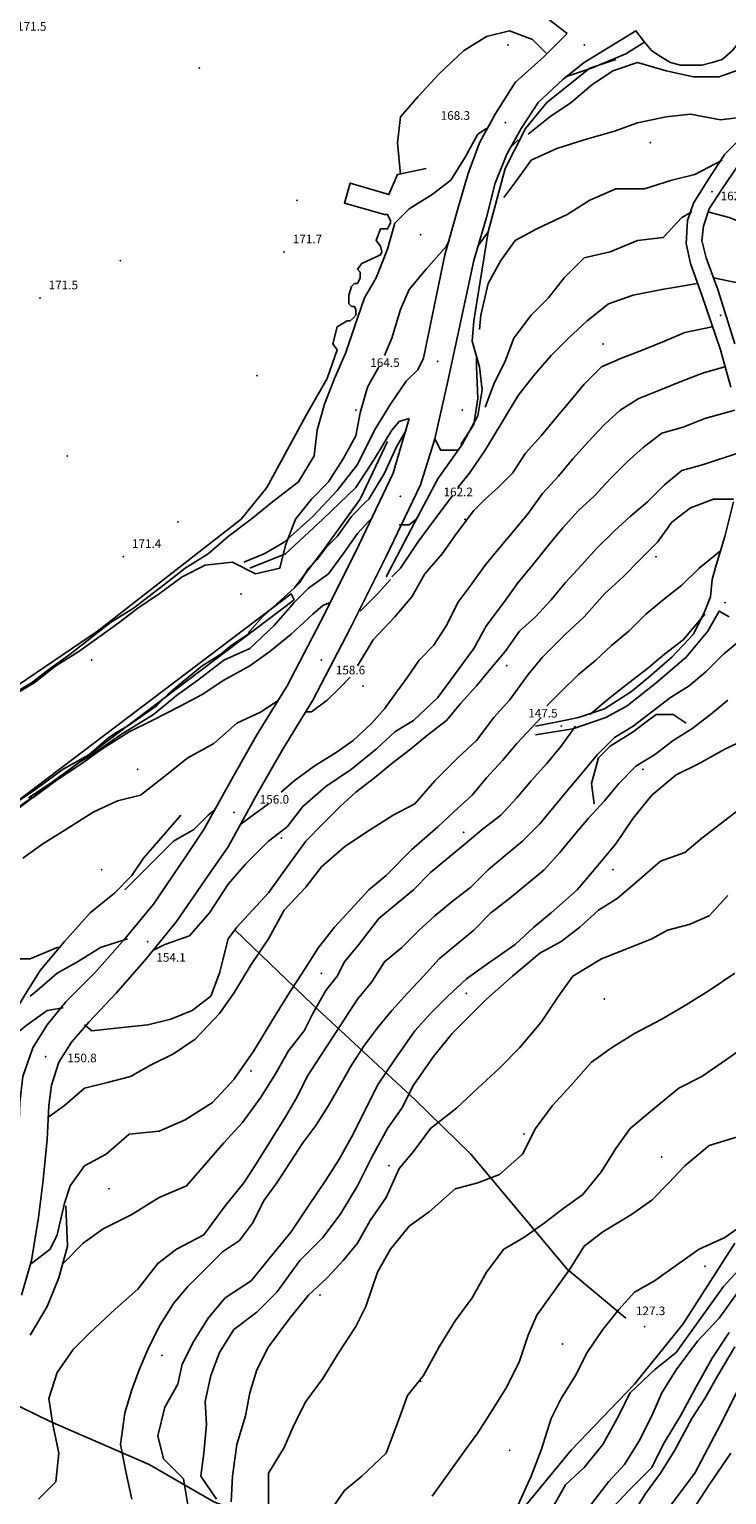
# Model space of a CAD drawing. Units: metres. Extents: x 2336562 to 2338052, y 4644896 to 4646418.
# Drawn here: x 2336984 to 2337105, y 4646033 to 4646288 of the extents above; entities that cross this region are included whole.
import ezdxf

# ---------------------------------------------------------------- set-up
doc = ezdxf.new("R2010")
doc.units = ezdxf.units.M
doc.header["$MEASUREMENT"] = 0
for name, color, linetype in [('05', 7, 'Continuous'), ('114', 7, 'Continuous'), ('4', 7, 'Continuous'), ('42', 7, 'Continuous'), ('553', 7, 'Continuous'), ('554', 7, 'Continuous'), ('723', 7, 'Continuous'), ('734', 7, 'Continuous'), ('8', 7, 'Continuous'), ('95', 7, 'Continuous'), ('AA23', 7, 'Continuous'), ('B1', 7, 'Continuous')]:
    doc.layers.add(name, color=color, linetype=linetype)

msp = doc.modelspace()

# ---------------------------------------------------------------- linework, layer by layer
at = {"layer": '05', "color": 0}
for p in [(2337080.5, 4646285.56, 170.76), (2337066.75, 4646272.06, 168.29), (2337102.75, 4646260.06, 162.48), (2337028.25, 4646249.56, 171.68), (2336985.75, 4646241.56, 171.54), (2337104.25, 4646238.56, 158.32), (2337055, 4646230.56, 164.55), (2337048.5, 4646207.06, 162.19), (2337000.25, 4646196.56, 171.39), (2337105, 4646188.56, 146.18), (2337034.75, 4646178.56, 158.58), (2337076.5, 4646167.06, 147.51), (2337019.5, 4646152.06, 156.04), (2337004.5, 4646129.56, 154.1), (2336986.75, 4646109.56, 150.83), (2337091, 4646062.56, 127.3)]:
    msp.add_point(p, dxfattribs=at)
at = {"layer": '114', "color": 1}
msp.add_polyline3d([(2337053, 4646264.06, 170.04), (2337048, 4646263.06, 170.76), (2337046.5, 4646259.56, 170.77), (2337039.75, 4646261.56, 171.32), (2337038.75, 4646258.06, 171.7), (2337045.75, 4646256.06, 171.02), (2337046.25, 4646256.06, 171.02), (2337046.5, 4646255.56, 171.02), (2337046.75, 4646255.06, 171.02), (2337046.75, 4646254.56, 171.02), (2337046.5, 4646254.06, 171.02), (2337046.25, 4646253.56, 171.03), (2337046, 4646253.56, 171.04), (2337045.5, 4646253.56, 171.05), (2337045, 4646253.56, 171.06), (2337044.25, 4646251.56, 171.06), (2337045, 4646250.56, 170.43), (2337045.25, 4646249.56, 170.25), (2337045, 4646249.06, 170.22), (2337041.75, 4646247.56, 171.3), (2337041, 4646246.56, 170.96), (2337041.5, 4646246.06, 170.86), (2337041.5, 4646245.56, 170.76), (2337041.5, 4646245.06, 170.65), (2337041.25, 4646244.56, 170.8), (2337041, 4646244.06, 170.95), (2337040.5, 4646244.06, 171.1), (2337040, 4646243.56, 171.25), (2337039.5, 4646242.06, 171.26), (2337039.5, 4646240.56, 171.1), (2337040, 4646240.06, 171.07), (2337040.5, 4646240.06, 171.03), (2337040.75, 4646239.56, 171), (2337040.75, 4646239.06, 170.97), (2337040.75, 4646238.56, 171.03), (2337040.25, 4646238.06, 171.1), (2337039.75, 4646237.56, 171.16), (2337039.25, 4646237.56, 171.23), (2337037.5, 4646236.56, 171.44), (2337036.75, 4646233.56, 171.41), (2337037.5, 4646232.56, 171.34), (2337035.75, 4646227.56, 171.32), (2337032, 4646221.06, 171.42), (2337025.25, 4646208.56, 171.46), (2337020.75, 4646203.06, 171.4), (2337010.5, 4646195.06, 171.26), (2336995.75, 4646183.56, 170.83), (2336977.25, 4646171.06, 170.76)], dxfattribs=at)
msp.add_polyline3d([(2336892, 4646086.06, 163.93), (2337029.5, 4646190.06, 165.35), (2337030, 4646189.06, 165.35), (2336893, 4646085.56, 163.91)], close=True, dxfattribs=at)
at = {"layer": '4', "color": 4}
for p in [(2337067.25, 4646285.56, 171.84), (2337013.5, 4646281.56, 171.27), (2337092, 4646268.56, 166.58), (2337030.5, 4646258.56, 171.27), (2337052, 4646252.56, 167.18), (2336999.75, 4646248.06, 166.58), (2337083.75, 4646233.56, 162.97), (2337023.5, 4646228.06, 166.58), (2337040.75, 4646222.06, 167.2), (2337059.25, 4646222.06, 157.82), (2336990.5, 4646214.06, 166.58), (2337009.75, 4646202.56, 166.58), (2337059.75, 4646203.06, 157.24), (2337093, 4646196.56, 157.24), (2337020.75, 4646190.06, 166.96), (2336994.75, 4646178.56, 166.64), (2337067, 4646177.56, 147.99), (2337042, 4646174.06, 139), (2337002.75, 4646159.56, 155.04), (2337090.75, 4646159.56, 141.15), (2337059.5, 4646148.56, 139.17), (2337027.75, 4646147.56, 139), (2336996.5, 4646142.06, 155.02), (2337085.5, 4646142.06, 138.22), (2337034.75, 4646124.06, 139.2), (2337060, 4646120.56, 139.25), (2337084, 4646119.56, 138.23), (2337022.5, 4646107.06, 138.51), (2337070, 4646096.06, 138.48), (2337094, 4646092.06, 138.22), (2336997.75, 4646086.56, 143.48), (2337101.5, 4646073.06, 138.22), (2337034.5, 4646068.06, 138.35), (2337076.75, 4646059.56, 129.07)]:
    msp.add_point(p, dxfattribs=at)
at = {"layer": '42', "color": 4}
for p in [(2337046.5, 4646090.56, 138.57), (2337007, 4646057.56, 138.57), (2337052, 4646053.06, 138.57), (2337067.5, 4646041.06, 129.2)]:
    msp.add_point(p, dxfattribs=at)
at = {"layer": '553', "color": 5}
for points in [[(2337019.75, 4646131.56, 152.21), (2337033.25, 4646118.56, 146.51), (2337051, 4646102.06, 138.29), (2337060.75, 4646092.56, 134.88), (2337077.5, 4646072.56, 131.08), (2337087.75, 4646064.06, 128.12)], [(2336984, 4646061.06, 145.97), (2336987, 4646066.06, 145.95), (2336989, 4646071.06, 146.15), (2336990.5, 4646076.56, 146.49), (2336990.25, 4646083.56, 147.57)], [(2336977.25, 4646051.06, 146.37), (2336987.5, 4646046.06, 145.17), (2337004.75, 4646038.56, 142.57), (2337016, 4646032.06, 139.35), (2337022.5, 4646029.56, 136.65), (2337029, 4646027.06, 134.87), (2337044.75, 4646021.56, 131.45), (2337060.5, 4646016.06, 129.89)]]:
    msp.add_polyline3d(points, dxfattribs=at)
at = {"layer": '554', "color": 5}
msp.add_polyline3d([(2337087.75, 4646284.06, 173.05), (2337091, 4646286.06, 173.23), (2337092.25, 4646284.56, 173.23), (2337093.75, 4646283.56, 173.24), (2337095.5, 4646282.56, 173.24), (2337097.25, 4646282.06, 173.25), (2337099, 4646282.06, 173.26), (2337101, 4646282.06, 173.26), (2337102.75, 4646282.56, 173.27), (2337104.5, 4646283.06, 173.27), (2337106.25, 4646284.56, 173.28), (2337107.5, 4646286.06, 173.28), (2337108.75, 4646287.56, 173.29), (2337109.5, 4646289.56, 173.29), (2337109.75, 4646291.56, 173.3), (2337109.75, 4646293.56, 173.3), (2337109.25, 4646295.56, 173.31), (2337108.5, 4646297.56, 173.31), (2337116.25, 4646302.06, 173.22)], dxfattribs=at)
at = {"layer": '723', "color": 7}
for points in [[(2336982.5, 4646068.06, 147.88), (2336984.25, 4646074.06, 148.36), (2336985.5, 4646081.56, 148.94), (2336986.25, 4646087.56, 149.29), (2336987, 4646095.06, 149.75), (2336987.25, 4646101.06, 150.41), (2336987.75, 4646104.56, 150.77), (2336989, 4646108.56, 151.09), (2336991.25, 4646112.06, 151.62), (2336994.25, 4646115.56, 152.17), (2336999, 4646120.56, 152.96), (2337004.25, 4646126.56, 154.07), (2337009.5, 4646133.06, 154.65), (2337015, 4646141.06, 155.31), (2337018.5, 4646146.06, 155.76), (2337023.75, 4646155.56, 156.49), (2337028, 4646163.06, 157.21), (2337033.25, 4646171.56, 158.16), (2337039.75, 4646184.06, 159.45), (2337046, 4646196.56, 161.39), (2337052, 4646209.06, 162.77), (2337054.5, 4646217.06, 163.94), (2337056.75, 4646227.06, 164.72), (2337059.75, 4646241.06, 165.93), (2337061.25, 4646248.06, 166.27), (2337063.5, 4646255.56, 166.97), (2337065, 4646261.56, 167.86), (2337067, 4646266.56, 168.6), (2337069.5, 4646271.06, 169.39), (2337072.5, 4646275.56, 170.08), (2337076.75, 4646279.56, 170.81), (2337080.5, 4646282.56, 171.24), (2337089.5, 4646288.06, 172), (2337091, 4646286.06, 173.24)], [(2337049.5, 4646227.06, 163.94), (2337051.5, 4646229.06, 164.72), (2337052.5, 4646231.06, 165), (2337054.75, 4646242.06, 165.93), (2337056.25, 4646249.06, 166.27), (2337058.5, 4646257.06, 166.97), (2337060.25, 4646263.06, 167.86), (2337062.25, 4646268.56, 168.6), (2337065, 4646273.56, 169.39), (2337068.5, 4646279.06, 170.08), (2337073.5, 4646283.56, 170.81), (2337077.5, 4646287.56, 171.24)], [(2336980, 4646079.56, 148.36), (2336980.5, 4646082.06, 148.94), (2336981.25, 4646088.06, 149.29), (2336982, 4646095.06, 149.75), (2336982.25, 4646101.56, 150.41), (2336982.75, 4646106.06, 150.77), (2336984.5, 4646111.06, 151.09), (2336987, 4646115.06, 151.62), (2336990.25, 4646119.06, 152.17), (2336995.25, 4646124.06, 152.96), (2337000.5, 4646130.06, 154.07), (2337005.5, 4646136.06, 154.65), (2337011.25, 4646144.56, 155.31), (2337014.25, 4646149.06, 155.76), (2337019.25, 4646158.06, 156.49), (2337023.5, 4646165.56, 157.21), (2337028.75, 4646174.06, 158.16), (2337035.25, 4646186.56, 159.45), (2337041.25, 4646198.56, 161.39), (2337047.25, 4646211.06, 162.77), (2337050, 4646220.56, 163.94)]]:
    msp.add_polyline3d(points, dxfattribs=at)
at = {"layer": '734', "color": 7}
for points in [[(2337077.5, 4646287.56, 170.94), (2337074.25, 4646290.06, 170.94), (2337069.5, 4646294.06, 171.55), (2337064.25, 4646299.56, 171.65), (2337060.5, 4646304.56, 171.74), (2337054.25, 4646314.56, 171.71), (2337048.25, 4646324.06, 171.65), (2337043.5, 4646332.06, 171.9), (2337040.75, 4646335.06, 171.74), (2337036.25, 4646336.56, 171.12), (2337033.5, 4646337.06, 170.93), (2337031, 4646337.06, 170.74), (2337027.75, 4646336.56, 170.7), (2337022.75, 4646335.56, 170.69), (2337016.75, 4646335.06, 170.7), (2337009, 4646335.06, 171.08), (2337001.75, 4646334.56, 170.72)], [(2337110, 4646271.56, 165.51), (2337105, 4646266.56, 164.18), (2337102, 4646262.06, 163.39), (2337099.5, 4646258.06, 162.44), (2337098.5, 4646255.06, 162.01), (2337098.25, 4646251.06, 161.3), (2337099, 4646247.56, 160.54), (2337101, 4646242.06, 159.27), (2337104.25, 4646232.56, 157.44), (2337106, 4646226.06, 155.62)], [(2337106.75, 4646233.56, 157.44), (2337103.75, 4646243.06, 159.27), (2337101.75, 4646248.56, 160.54), (2337101, 4646251.56, 161.3), (2337101.25, 4646254.06, 162.01), (2337102.25, 4646257.06, 162.44), (2337104.5, 4646260.56, 163.39), (2337107.25, 4646264.56, 164.18)], [(2337049.5, 4646227.06, 164.76), (2337046.75, 4646223.06, 165.07), (2337044, 4646218.56, 165.2), (2337041, 4646212.56, 165.22), (2337037.5, 4646208.06, 165.24), (2337033.25, 4646203.56, 165.39), (2337028.25, 4646199.06, 166.07), (2337024.75, 4646197.06, 166.32), (2337021.25, 4646195.56, 166.1)], [(2337050, 4646220.56, 164.29), (2337048.25, 4646220.06, 164.56), (2337047, 4646218.56, 164.9), (2337044, 4646213.56, 164.95), (2337040.75, 4646208.56, 165.12), (2337035, 4646203.06, 165.18), (2337028.5, 4646197.06, 165.84), (2337022.25, 4646194.56, 165.8)], [(2337106.5, 4646206.06, 150.28), (2337105, 4646200.06, 148.45), (2337103.5, 4646195.06, 147.5), (2337102.75, 4646192.56, 147.12), (2337102.5, 4646189.56, 146.66), (2337101.5, 4646187.06, 146.6), (2337099.5, 4646183.06, 146.37), (2337095.75, 4646179.06, 146.99), (2337091.75, 4646175.56, 147.07), (2337088.75, 4646173.06, 147.56), (2337084, 4646170.06, 147.78), (2337079.5, 4646168.56, 147.9), (2337077, 4646168.06, 148.22), (2337072, 4646167.06, 149.08)], [(2337072, 4646165.56, 148.61), (2337078.5, 4646166.56, 147.63), (2337084.25, 4646168.56, 147.34), (2337088, 4646170.56, 146.85), (2337093, 4646174.56, 146.33), (2337098.25, 4646179.06, 145.87), (2337102, 4646183.56, 145.91), (2337104, 4646187.06, 146.03), (2337105.75, 4646186.06, 145.54)]]:
    msp.add_polyline3d(points, dxfattribs=at)
at = {"layer": '8', "color": 8}
for points in [[(2337046, 4646193.06, 160.17), (2337051, 4646202.56, 161.38), (2337055, 4646210.06, 162.35), (2337059.25, 4646216.06, 162.85), (2337062, 4646221.06, 163.23), (2337062.75, 4646225.56, 163.69), (2337062.25, 4646229.56, 163.79), (2337061, 4646234.06, 163.94), (2337061.25, 4646237.56, 164.73), (2337063.75, 4646253.06, 165.9), (2337066.75, 4646264.06, 167.27), (2337070.25, 4646271.06, 168.31), (2337074, 4646275.56, 168.94), (2337081.5, 4646281.56, 170.15), (2337086, 4646283.06, 171.1)], [(2337030, 4646191.06, 164.84), (2337035, 4646197.56, 164.84), (2337041.5, 4646206.56, 164.84), (2337046.25, 4646216.56, 164.84)], [(2337082.25, 4646153.56, 144.27), (2337081.75, 4646157.06, 145.13), (2337083, 4646161.56, 145.8), (2337085, 4646163.56, 146), (2337089, 4646166.06, 146.04), (2337091, 4646167.56, 145.95), (2337093, 4646169.06, 145.29), (2337096, 4646169.06, 144.5), (2337098.25, 4646167.56, 143.06)], [(2336974.75, 4646103.56, 151), (2336976.75, 4646109.06, 152.46), (2336980.25, 4646115.56, 153.05), (2336983, 4646120.06, 154.03), (2336985.75, 4646124.56, 154.92), (2336990, 4646129.56, 156.34), (2336994.5, 4646134.56, 156.84), (2336998.75, 4646138.06, 156.55), (2337001.75, 4646141.06, 156.66), (2337003.75, 4646144.06, 156.66), (2337010.25, 4646151.56, 156.66)], [(2337068.75, 4646029.56, 127.97), (2337078.25, 4646041.06, 127.49), (2337089.25, 4646052.56, 126.69), (2337097.75, 4646063.06, 126.55), (2337106.75, 4646077.06, 127.75)]]:
    msp.add_polyline3d(points, dxfattribs=at)
at = {"layer": 'AA23', "color": 17}
for p, q in [((2337067.5, 4646267.56, 168), (2337069, 4646269.06, 168)), ((2337062, 4646250.56, 166), (2337063.75, 4646253.06, 166)), ((2337020.75, 4646150.06, 156), (2337025.5, 4646153.56, 156))]:
    msp.add_line(p, q, dxfattribs=at)
for points in [[(2337070.75, 4646270.06, 168), (2337074.5, 4646273.06, 168), (2337078.25, 4646275.56, 168), (2337081.75, 4646278.56, 168), (2337085.5, 4646281.06, 168), (2337089.75, 4646282.56, 168), (2337094.75, 4646281.06, 168), (2337099.5, 4646280.06, 168), (2337104, 4646280.06, 168), (2337108.25, 4646281.56, 168), (2337113, 4646281.56, 168), (2337117.25, 4646282.06, 168), (2337120.75, 4646282.56, 168)], [(2337066.5, 4646259.06, 166), (2337068.75, 4646262.06, 166), (2337071.25, 4646265.56, 166), (2337075.75, 4646267.56, 166), (2337080.5, 4646269.06, 166), (2337085.75, 4646270.56, 166), (2337089.75, 4646272.06, 166), (2337094.75, 4646273.06, 166), (2337099, 4646273.56, 166), (2337104.25, 4646272.56, 166), (2337108.5, 4646273.06, 166), (2337114.25, 4646275.56, 166)], [(2336978.25, 4646171.06, 168), (2336984.25, 4646174.56, 168), (2336987.5, 4646177.06, 168), (2336991, 4646179.56, 168), (2336994.75, 4646182.56, 168), (2336998, 4646185.06, 168), (2337002, 4646187.56, 168), (2337007.25, 4646191.56, 168), (2337011, 4646194.56, 168), (2337015, 4646197.06, 168), (2337018.5, 4646200.06, 168), (2337022.5, 4646203.06, 168), (2337026.25, 4646206.06, 168), (2337030.75, 4646209.56, 168), (2337033.5, 4646214.06, 168), (2337034, 4646218.56, 168), (2337035.25, 4646223.06, 168), (2337037, 4646227.56, 168), (2337039, 4646232.06, 168), (2337040.5, 4646236.56, 168), (2337042.25, 4646241.56, 168), (2337044.25, 4646245.06, 168), (2337046.25, 4646250.06, 168), (2337047.5, 4646254.56, 168), (2337050, 4646257.06, 168), (2337054, 4646259.56, 168), (2337057.25, 4646262.06, 168), (2337059.75, 4646266.06, 168), (2337062, 4646270.06, 168), (2337063.5, 4646271.06, 168)], [(2337062.25, 4646236.06, 164), (2337062.5, 4646238.56, 164), (2337063.75, 4646244.06, 164), (2337066, 4646248.06, 164), (2337068.5, 4646251.56, 164), (2337072.25, 4646253.56, 164), (2337077.5, 4646256.06, 164), (2337081.5, 4646258.56, 164), (2337086, 4646260.56, 164), (2337091, 4646260.56, 164), (2337095.75, 4646262.06, 164), (2337099.75, 4646263.06, 164), (2337104.5, 4646265.56, 164)], [(2337063.25, 4646222.56, 162), (2337064.75, 4646226.56, 162), (2337066.75, 4646230.56, 162), (2337068.25, 4646234.56, 162), (2337071.25, 4646238.56, 162), (2337074.25, 4646241.56, 162), (2337077, 4646245.06, 162), (2337080.5, 4646248.56, 162), (2337085, 4646249.56, 162), (2337089.75, 4646251.56, 162), (2337094.25, 4646252.06, 162), (2337097.5, 4646255.56, 162), (2337099.25, 4646256.56, 162)], [(2337102, 4646256.56, 162), (2337105.75, 4646255.56, 162), (2337109.5, 4646254.06, 162), (2337113.25, 4646253.06, 162), (2337117.25, 4646253.06, 162), (2337121.25, 4646253.56, 162), (2337125.25, 4646254.06, 162), (2337129.25, 4646254.56, 162), (2337133, 4646255.56, 162), (2337137, 4646254.56, 162), (2337142.5, 4646253.56, 162)], [(2337045.75, 4646231.56, 166), (2337047, 4646234.56, 166), (2337048.5, 4646239.56, 166), (2337050, 4646243.06, 166), (2337053, 4646246.56, 166), (2337056.5, 4646250.56, 166), (2337057, 4646251.56, 166)], [(2337041, 4646177.56, 158), (2337043.75, 4646182.06, 158), (2337047.5, 4646186.06, 158), (2337050.5, 4646189.56, 158), (2337052.75, 4646193.56, 158), (2337055.75, 4646197.06, 158), (2337058.25, 4646200.56, 158), (2337061.25, 4646204.56, 158), (2337063.25, 4646206.56, 158), (2337065.5, 4646208.56, 158), (2337068, 4646211.06, 158), (2337070.25, 4646214.56, 158), (2337073, 4646217.56, 158), (2337075.5, 4646220.56, 158), (2337078, 4646223.56, 158), (2337080.5, 4646226.56, 158), (2337083.5, 4646229.56, 158), (2337087, 4646231.06, 158), (2337090.75, 4646232.56, 158), (2337094.5, 4646234.06, 158), (2337098, 4646235.56, 158), (2337102.75, 4646236.56, 158)], [(2337059, 4646216.06, 164), (2337061.25, 4646219.56, 164), (2337062, 4646224.06, 164), (2337061.75, 4646229.56, 164), (2337061.75, 4646231.06, 164)], [(2336980.5, 4646172.06, 166), (2336984.75, 4646174.56, 166), (2336988.5, 4646177.56, 166), (2336992.5, 4646180.06, 166), (2336996, 4646182.56, 166), (2336999.5, 4646185.06, 166), (2337002.75, 4646187.56, 166), (2337006.5, 4646190.06, 166), (2337010.5, 4646193.06, 166), (2337014.5, 4646195.06, 166), (2337019.25, 4646195.56, 166), (2337023.25, 4646193.56, 166), (2337027.5, 4646194.56, 166), (2337028.5, 4646198.56, 166), (2337030.25, 4646203.06, 166), (2337033, 4646206.56, 166), (2337036, 4646209.56, 166), (2337038.5, 4646213.56, 166), (2337040.75, 4646217.56, 166), (2337041.5, 4646221.56, 166), (2337042.75, 4646226.06, 166), (2337044.75, 4646229.56, 166)], [(2337027.75, 4646155.56, 156), (2337030, 4646157.56, 156), (2337033.5, 4646160.06, 156), (2337037.5, 4646162.56, 156), (2337040.25, 4646164.56, 156), (2337043.5, 4646167.56, 156), (2337045.75, 4646170.06, 156), (2337047.5, 4646172.56, 156), (2337049.75, 4646175.56, 156), (2337051.75, 4646178.56, 156), (2337054.25, 4646181.06, 156), (2337056.5, 4646184.56, 156), (2337058.5, 4646188.56, 156), (2337060.75, 4646191.56, 156), (2337063.25, 4646195.06, 156), (2337065.75, 4646198.06, 156), (2337068.25, 4646201.06, 156), (2337070.75, 4646204.06, 156), (2337073.25, 4646207.56, 156), (2337076, 4646210.56, 156), (2337078.5, 4646213.56, 156), (2337081.25, 4646216.56, 156), (2337084, 4646219.56, 156), (2337086.75, 4646222.06, 156), (2337090, 4646224.06, 156), (2337093.75, 4646225.56, 156), (2337097.5, 4646227.06, 156), (2337101.25, 4646228.56, 156), (2337105, 4646229.56, 156)], [(2337005.5, 4646128.06, 154), (2337007.5, 4646129.06, 154), (2337011.75, 4646130.56, 154), (2337015.25, 4646134.56, 154), (2337018.5, 4646139.56, 154), (2337021.5, 4646143.06, 154), (2337025.5, 4646147.06, 154), (2337028.75, 4646149.56, 154), (2337031.5, 4646153.06, 154), (2337035.5, 4646156.56, 154), (2337040, 4646159.56, 154), (2337044.25, 4646163.06, 154), (2337047.5, 4646166.06, 154), (2337050.75, 4646168.06, 154), (2337055, 4646172.06, 154), (2337058.75, 4646177.06, 154), (2337061.25, 4646180.56, 154), (2337063.5, 4646184.56, 154), (2337066.5, 4646188.56, 154), (2337069, 4646192.06, 154), (2337071.5, 4646195.06, 154), (2337074.25, 4646198.56, 154), (2337076.75, 4646201.56, 154), (2337079.5, 4646204.56, 154), (2337082.25, 4646207.06, 154), (2337085, 4646210.06, 154), (2337088, 4646213.06, 154), (2337090.75, 4646215.56, 154), (2337094, 4646218.06, 154), (2337097.75, 4646219.06, 154), (2337101.5, 4646220.56, 154), (2337106.75, 4646222.06, 154)], [(2336981.25, 4646153.56, 164), (2336985, 4646156.06, 164), (2336989.75, 4646159.56, 164), (2336994.25, 4646162.06, 164), (2336997.75, 4646165.06, 164), (2336999.25, 4646166.06, 164), (2337001, 4646167.06, 164), (2337006, 4646170.56, 164), (2337008, 4646172.56, 164), (2337009.75, 4646174.06, 164), (2337014, 4646177.56, 164), (2337017.25, 4646179.56, 164), (2337019, 4646181.06, 164), (2337022, 4646183.06, 164), (2337022.25, 4646183.56, 164), (2337024.5, 4646186.06, 164), (2337025, 4646186.56, 164), (2337027.75, 4646189.06, 164), (2337030, 4646191.06, 164), (2337031, 4646192.06, 164), (2337032.5, 4646194.56, 164), (2337034, 4646196.06, 164), (2337035.5, 4646198.06, 164), (2337037.5, 4646200.06, 164), (2337040, 4646203.56, 164), (2337042.5, 4646206.06, 164), (2337043, 4646206.56, 164), (2337045.75, 4646211.06, 164), (2337047.75, 4646215.56, 164), (2337049.5, 4646218.56, 164)], [(2337054.5, 4646217.06, 164), (2337055, 4646216.06, 164), (2337055.5, 4646215.06, 164), (2337057, 4646215.06, 164), (2337058.5, 4646215.06, 164)], [(2336993.5, 4646115.06, 152), (2336994.75, 4646114.06, 152), (2336999.5, 4646114.56, 152), (2337004.5, 4646115.06, 152), (2337008.5, 4646116.06, 152), (2337012.25, 4646117.56, 152), (2337015.5, 4646120.06, 152), (2337017, 4646124.06, 152), (2337018.5, 4646130.06, 152), (2337020, 4646132.06, 152), (2337022.75, 4646135.06, 152), (2337025.5, 4646138.06, 152), (2337028.75, 4646142.56, 152), (2337032, 4646147.06, 152), (2337035, 4646150.06, 152), (2337038, 4646153.06, 152), (2337040.75, 4646155.56, 152), (2337044, 4646158.06, 152), (2337047, 4646160.56, 152), (2337050.25, 4646163.06, 152), (2337053.25, 4646165.56, 152), (2337056.5, 4646168.06, 152), (2337059, 4646171.06, 152), (2337061.75, 4646174.06, 152), (2337064.25, 4646177.06, 152), (2337066.75, 4646180.06, 152), (2337069.25, 4646183.56, 152), (2337072, 4646186.06, 152), (2337074.75, 4646189.06, 152), (2337077.25, 4646192.06, 152), (2337080, 4646195.06, 152), (2337082.75, 4646198.06, 152), (2337085.75, 4646201.06, 152), (2337088.5, 4646203.56, 152), (2337091.5, 4646206.06, 152), (2337094.5, 4646209.06, 152), (2337097.5, 4646211.56, 152), (2337101.25, 4646212.56, 152), (2337107.25, 4646214.56, 152)], [(2336983.75, 4646154.56, 162), (2336987.5, 4646157.06, 162), (2336990.25, 4646159.06, 162), (2336992.25, 4646160.56, 162), (2336995.5, 4646162.56, 162), (2336999.75, 4646165.56, 162), (2337005.5, 4646169.06, 162), (2337009.75, 4646172.56, 162), (2337013.25, 4646175.06, 162), (2337017.75, 4646178.56, 162), (2337022.25, 4646180.56, 162), (2337026.5, 4646184.56, 162), (2337030, 4646188.56, 162), (2337032.5, 4646191.06, 162), (2337036, 4646193.56, 162), (2337038.5, 4646197.06, 162), (2337041, 4646200.56, 162), (2337043.75, 4646203.56, 162)], [(2337048.25, 4646202.06, 162), (2337050, 4646202.06, 162), (2337051.25, 4646203.06, 162)], [(2337074, 4646170.56, 148), (2337076.5, 4646173.06, 148), (2337079.5, 4646176.06, 148), (2337082.5, 4646178.56, 148), (2337085.25, 4646181.06, 148), (2337088.25, 4646183.56, 148), (2337091.25, 4646186.56, 148), (2337094.25, 4646189.06, 148), (2337097.5, 4646191.56, 148), (2337100.5, 4646194.56, 148), (2337104.25, 4646197.56, 148)], [(2337081.5, 4646169.06, 146), (2337085, 4646172.06, 146), (2337088.25, 4646174.56, 146), (2337091.5, 4646177.06, 146), (2337094.5, 4646179.56, 146), (2337097.75, 4646182.06, 146), (2337101.5, 4646186.56, 146)], [(2336985.5, 4646032.56, 144), (2336988.5, 4646035.56, 144), (2336989, 4646040.56, 144), (2336988, 4646045.56, 144), (2336987.25, 4646050.06, 144), (2336988.75, 4646054.56, 144), (2336991.5, 4646058.56, 144), (2336994.5, 4646061.56, 144), (2336998.75, 4646065.56, 144), (2337002.75, 4646069.06, 144), (2337006.25, 4646073.56, 144), (2337009.5, 4646076.06, 144), (2337014.25, 4646078.56, 144), (2337018, 4646083.56, 144), (2337021.25, 4646087.56, 144), (2337023.5, 4646091.06, 144), (2337026, 4646095.06, 144), (2337028.5, 4646099.06, 144), (2337030.5, 4646102.56, 144), (2337032.25, 4646106.06, 144), (2337034.5, 4646109.56, 144), (2337036.5, 4646112.56, 144), (2337038.75, 4646116.06, 144), (2337041, 4646119.56, 144), (2337043.5, 4646122.56, 144), (2337045.75, 4646126.06, 144), (2337048.75, 4646128.56, 144), (2337051.75, 4646131.56, 144), (2337054.5, 4646134.06, 144), (2337057.5, 4646136.56, 144), (2337060.75, 4646139.06, 144), (2337063.75, 4646142.06, 144), (2337066.75, 4646144.56, 144), (2337069.75, 4646147.06, 144), (2337072.75, 4646150.06, 144), (2337075.25, 4646153.06, 144), (2337077.75, 4646156.06, 144), (2337080.25, 4646159.06, 144), (2337082.75, 4646162.06, 144), (2337085.75, 4646165.06, 144), (2337089, 4646167.06, 144), (2337092.25, 4646169.56, 144), (2337095.5, 4646172.06, 144), (2337098.75, 4646174.06, 144), (2337101.75, 4646176.56, 144), (2337104.75, 4646179.56, 144), (2337107.75, 4646182.06, 144)], [(2337032, 4646169.56, 158), (2337033, 4646169.56, 158), (2337035.75, 4646171.56, 158), (2337037.75, 4646173.56, 158), (2337039.75, 4646175.56, 158)], [(2336982.75, 4646144.06, 158), (2336986.25, 4646146.56, 158), (2336990.25, 4646149.06, 158), (2336995, 4646152.06, 158), (2336999.25, 4646154.06, 158), (2337003.25, 4646155.06, 158), (2337007.75, 4646158.56, 158), (2337011.5, 4646161.56, 158), (2337016, 4646164.06, 158), (2337020, 4646167.56, 158), (2337024.25, 4646169.56, 158), (2337027.25, 4646171.56, 158)], [(2337001.75, 4646032.56, 142), (2337000.75, 4646037.06, 142), (2336999.75, 4646042.06, 142), (2337000.5, 4646047.56, 142), (2337001.75, 4646051.56, 142), (2337003, 4646055.06, 142), (2337004.5, 4646058.56, 142), (2337006.5, 4646062.56, 142), (2337009, 4646066.56, 142), (2337011.5, 4646069.56, 142), (2337014.5, 4646072.56, 142), (2337017.5, 4646075.56, 142), (2337020.5, 4646077.56, 142), (2337022.75, 4646080.56, 142), (2337024.75, 4646084.56, 142), (2337027, 4646087.56, 142), (2337029.25, 4646091.06, 142), (2337031.5, 4646094.56, 142), (2337033.75, 4646097.56, 142), (2337036, 4646101.06, 142), (2337038, 4646104.56, 142), (2337040, 4646108.06, 142), (2337042.25, 4646111.56, 142), (2337044.5, 4646114.56, 142), (2337047, 4646117.56, 142), (2337049.75, 4646120.56, 142), (2337052.5, 4646123.56, 142), (2337055.25, 4646126.56, 142), (2337058.25, 4646129.06, 142), (2337061.25, 4646131.56, 142), (2337064.25, 4646134.56, 142), (2337067.5, 4646137.06, 142), (2337070.5, 4646139.56, 142), (2337073.5, 4646142.06, 142), (2337076.25, 4646145.06, 142), (2337078.75, 4646148.06, 142), (2337081.25, 4646151.06, 142), (2337084, 4646154.06, 142), (2337086.5, 4646157.06, 142), (2337089.5, 4646160.06, 142), (2337092.75, 4646162.06, 142), (2337096, 4646164.56, 142), (2337099.25, 4646166.56, 142), (2337102.5, 4646169.06, 142), (2337105.5, 4646171.56, 142)], [(2336984.25, 4646073.56, 148), (2336987.5, 4646076.06, 148), (2336988.75, 4646078.56, 148), (2336990, 4646084.06, 148), (2336991, 4646087.06, 148), (2336993.5, 4646090.56, 148), (2336997.25, 4646092.56, 148), (2337001.25, 4646096.06, 148), (2337006.5, 4646096.56, 148), (2337011, 4646098.56, 148), (2337015.75, 4646101.56, 148), (2337019.5, 4646105.56, 148), (2337023, 4646110.56, 148), (2337026, 4646115.56, 148), (2337028.75, 4646120.06, 148), (2337032, 4646125.06, 148), (2337034.25, 4646128.56, 148), (2337037, 4646132.06, 148), (2337039.75, 4646135.06, 148), (2337043, 4646138.56, 148), (2337046, 4646141.06, 148), (2337050.5, 4646145.56, 148), (2337055, 4646149.56, 148), (2337057.75, 4646152.06, 148), (2337061, 4646155.06, 148), (2337063.5, 4646158.06, 148), (2337066.25, 4646161.06, 148), (2337068.75, 4646164.06, 148), (2337073, 4646168.56, 148)], [(2336989.75, 4646073.56, 146), (2336993.25, 4646077.06, 146), (2336996.75, 4646079.56, 146), (2337001.75, 4646082.06, 146), (2337006.5, 4646085.06, 146), (2337011.25, 4646087.06, 146), (2337014.75, 4646091.06, 146), (2337017.75, 4646094.56, 146), (2337021, 4646098.06, 146), (2337024.25, 4646102.56, 146), (2337026.75, 4646106.56, 146), (2337029, 4646110.56, 146), (2337031.75, 4646114.06, 146), (2337033.25, 4646117.06, 146), (2337035.5, 4646121.06, 146), (2337037.5, 4646123.56, 146), (2337038.75, 4646126.06, 146), (2337041.25, 4646129.06, 146), (2337044.75, 4646133.56, 146), (2337047.75, 4646136.06, 146), (2337050.75, 4646138.56, 146), (2337053.75, 4646141.56, 146), (2337056.75, 4646144.06, 146), (2337059.75, 4646146.56, 146), (2337062.75, 4646149.06, 146), (2337066, 4646151.56, 146), (2337068.75, 4646154.56, 146), (2337071.25, 4646157.56, 146), (2337074, 4646160.56, 146), (2337076.5, 4646163.56, 146), (2337079, 4646167.06, 146)], [(2337000.5, 4646138.56, 156), (2337002, 4646140.06, 156), (2337006, 4646144.06, 156), (2337009, 4646147.06, 156), (2337012.5, 4646149.06, 156), (2337015, 4646151.56, 156), (2337016.25, 4646152.56, 156)], [(2337016.5, 4646032.56, 138), (2337013.75, 4646036.56, 138), (2337014.25, 4646040.56, 138), (2337014.75, 4646045.56, 138), (2337014.5, 4646049.56, 138), (2337015.5, 4646054.06, 138), (2337017, 4646058.06, 138), (2337019.5, 4646062.06, 138), (2337023.5, 4646065.06, 138), (2337027, 4646068.56, 138), (2337031, 4646074.06, 138), (2337035, 4646078.06, 138), (2337038, 4646082.06, 138), (2337041, 4646087.06, 138), (2337043.5, 4646092.06, 138), (2337046.25, 4646097.06, 138), (2337048.75, 4646100.56, 138), (2337050.75, 4646104.56, 138), (2337054.25, 4646109.56, 138), (2337057.5, 4646113.56, 138), (2337060.5, 4646116.56, 138), (2337063.5, 4646119.56, 138), (2337068, 4646123.56, 138), (2337072.75, 4646127.56, 138), (2337076.5, 4646129.56, 138), (2337079.75, 4646132.06, 138), (2337083, 4646135.06, 138), (2337086.25, 4646137.06, 138), (2337089.75, 4646140.06, 138), (2337093.75, 4646143.56, 138), (2337098, 4646145.06, 138), (2337101, 4646147.56, 138), (2337104.25, 4646150.06, 138), (2337107.5, 4646152.56, 138)], [(2337019, 4646032.06, 136), (2337019.25, 4646036.56, 136), (2337020, 4646042.06, 136), (2337021.5, 4646047.06, 136), (2337022.25, 4646051.06, 136), (2337023.5, 4646055.06, 136), (2337025.5, 4646059.06, 136), (2337029.25, 4646064.06, 136), (2337032.5, 4646068.06, 136), (2337035.75, 4646071.06, 136), (2337038.5, 4646074.06, 136), (2337041, 4646077.06, 136), (2337043.25, 4646081.06, 136), (2337046, 4646085.06, 136), (2337048.25, 4646090.06, 136), (2337050.75, 4646093.06, 136), (2337053.75, 4646097.06, 136), (2337058.25, 4646100.56, 136), (2337062, 4646104.06, 136), (2337065.75, 4646107.56, 136), (2337069.25, 4646111.06, 136), (2337073, 4646115.56, 136), (2337076, 4646120.06, 136), (2337078.5, 4646123.56, 136), (2337083.5, 4646126.56, 136), (2337088.5, 4646128.56, 136), (2337092.25, 4646130.06, 136), (2337095, 4646131.56, 136), (2337098.75, 4646132.56, 136), (2337102.25, 4646134.06, 136), (2337105.5, 4646137.56, 136)], [(2336934.5, 4646102.56, 156), (2336940, 4646106.06, 156), (2336944.25, 4646108.56, 156), (2336948.5, 4646111.56, 156), (2336952, 4646113.56, 156), (2336956.75, 4646116.06, 156), (2336961, 4646118.06, 156), (2336965.75, 4646121.06, 156), (2336970.5, 4646122.56, 156), (2336974.75, 4646124.56, 156), (2336978.75, 4646126.56, 156), (2336984, 4646126.56, 156), (2336988.75, 4646128.56, 156), (2336989.25, 4646128.56, 156)], [(2336984, 4646120.06, 154), (2336985.25, 4646121.06, 154), (2336988.75, 4646124.06, 154), (2336992.25, 4646126.06, 154), (2336996.25, 4646128.56, 154), (2337001, 4646130.06, 154)], [(2337025.5, 4646031.56, 134), (2337025.5, 4646037.06, 134), (2337028.25, 4646041.56, 134), (2337030, 4646045.56, 134), (2337032, 4646049.56, 134), (2337035, 4646053.56, 134), (2337037.75, 4646058.06, 134), (2337040.75, 4646062.56, 134), (2337042.5, 4646066.06, 134), (2337044.5, 4646072.06, 134), (2337046.75, 4646076.06, 134), (2337050, 4646080.06, 134), (2337053.5, 4646082.56, 134), (2337058, 4646086.56, 134), (2337062, 4646087.56, 134), (2337065.75, 4646089.06, 134), (2337069.75, 4646092.56, 134), (2337072, 4646097.06, 134), (2337075, 4646101.06, 134), (2337078.25, 4646104.56, 134), (2337081.75, 4646108.56, 134), (2337085.25, 4646111.06, 134), (2337089.25, 4646113.56, 134), (2337094, 4646116.06, 134), (2337098.25, 4646118.56, 134), (2337102.25, 4646121.06, 134), (2337106.75, 4646124.06, 134)], [(2336979.25, 4646112.06, 152), (2336979.75, 4646112.06, 152), (2336983.5, 4646115.06, 152), (2336987, 4646117.56, 152), (2336989.75, 4646118.06, 152)], [(2337036, 4646030.06, 132), (2337038.75, 4646034.06, 132), (2337041.75, 4646036.56, 132), (2337046, 4646040.56, 132), (2337048.25, 4646046.56, 132), (2337049.75, 4646050.56, 132), (2337052.5, 4646054.06, 132), (2337055.25, 4646059.06, 132), (2337058, 4646063.56, 132), (2337061, 4646067.56, 132), (2337063.5, 4646072.06, 132), (2337066.5, 4646076.06, 132), (2337070, 4646078.06, 132), (2337073.5, 4646080.56, 132), (2337076.75, 4646083.06, 132), (2337080.25, 4646085.56, 132), (2337083.5, 4646089.56, 132), (2337086, 4646093.56, 132), (2337088.5, 4646097.06, 132), (2337092.75, 4646100.56, 132), (2337097, 4646104.06, 132), (2337101, 4646106.06, 132), (2337105.25, 4646109.06, 132), (2337110.25, 4646112.56, 132)], [(2337069, 4646031.56, 128), (2337071.25, 4646036.56, 128), (2337073, 4646041.06, 128), (2337074.75, 4646046.56, 128), (2337076.5, 4646050.06, 128), (2337079, 4646054.06, 128), (2337081, 4646058.06, 128), (2337083.75, 4646062.06, 128), (2337086.5, 4646065.56, 128), (2337089.25, 4646068.56, 128), (2337092.75, 4646070.56, 128), (2337097, 4646073.56, 128), (2337100.5, 4646076.06, 128), (2337105, 4646078.06, 128), (2337108.5, 4646080.56, 128)], [(2337075.25, 4646031.56, 126), (2337077.25, 4646035.06, 126), (2337080.5, 4646038.06, 126), (2337083.75, 4646042.06, 126), (2337086.25, 4646046.56, 126), (2337088.5, 4646051.06, 126), (2337092.75, 4646055.06, 126), (2337096.5, 4646058.06, 126), (2337099, 4646061.56, 126), (2337102.25, 4646066.06, 126), (2337104.75, 4646069.56, 126), (2337108, 4646073.06, 126)], [(2337081.25, 4646031.06, 124), (2337084.75, 4646035.56, 124), (2337087.5, 4646038.56, 124), (2337090, 4646042.56, 124), (2337092.25, 4646047.06, 124), (2337094, 4646051.06, 124), (2337096.5, 4646055.06, 124), (2337100.25, 4646060.06, 124), (2337104, 4646064.06, 124), (2337107.25, 4646068.56, 124)], [(2337084.5, 4646030.06, 122), (2337088.25, 4646034.06, 122), (2337092.25, 4646038.06, 122), (2337094.25, 4646042.06, 122), (2337097.25, 4646047.06, 122), (2337100, 4646052.06, 122), (2337102.75, 4646057.06, 122), (2337105.75, 4646061.56, 122)], [(2337094.5, 4646030.06, 118), (2337099.75, 4646037.06, 118), (2337104.25, 4646045.56, 118), (2337108.5, 4646054.06, 118)], [(2337100, 4646031.56, 116), (2337102.25, 4646035.06, 116), (2337106, 4646040.56, 116)]]:
    msp.add_polyline3d(points, dxfattribs=at)
msp.add_polyline3d([(2336992.5, 4646130.56, 156), (2336992.5, 4646130.56, 156)], close=True, dxfattribs=at)
at = {"layer": 'B1', "color": 18}
for points in [[(2337048.5, 4646263.06, 170), (2337048, 4646268.56, 170), (2337048.5, 4646273.06, 170), (2337051.5, 4646276.56, 170), (2337055.25, 4646280.56, 170), (2337059.5, 4646284.56, 170), (2337063.5, 4646287.06, 170), (2337067.5, 4646288.06, 170), (2337071.5, 4646286.56, 170), (2337074, 4646284.06, 170)], [(2337077.25, 4646280.06, 170), (2337077.25, 4646280.06, 170), (2337081.75, 4646281.56, 170), (2337087.75, 4646284.06, 170)], [(2337103, 4646245.06, 160), (2337107.75, 4646244.06, 160), (2337111.75, 4646242.06, 160), (2337116.75, 4646242.06, 160), (2337121, 4646242.06, 160), (2337126, 4646245.56, 160), (2337131.5, 4646246.56, 160), (2337135.5, 4646246.56, 160), (2337140, 4646246.56, 160), (2337145, 4646246.56, 160), (2337148.75, 4646247.06, 160)], [(2337058.5, 4646208.56, 160), (2337060.5, 4646211.06, 160), (2337063.25, 4646215.06, 160), (2337066.25, 4646220.06, 160), (2337069, 4646224.56, 160), (2337071.75, 4646228.06, 160), (2337074.75, 4646231.56, 160), (2337077.75, 4646234.56, 160), (2337081, 4646237.56, 160), (2337084.75, 4646240.56, 160), (2337089, 4646242.06, 160), (2337094, 4646243.06, 160), (2337100.25, 4646244.06, 160)], [(2337047, 4646193.06, 160), (2337048.5, 4646194.56, 160), (2337051.5, 4646199.06, 160), (2337054.5, 4646203.06, 160), (2337057.5, 4646207.06, 160)], [(2336987.25, 4646099.06, 150), (2336990, 4646101.06, 150), (2336993.5, 4646104.06, 150), (2336997.5, 4646105.06, 150), (2337001.5, 4646106.06, 150), (2337005, 4646108.06, 150), (2337009, 4646110.06, 150), (2337012.75, 4646112.56, 150), (2337017, 4646117.06, 150), (2337019.5, 4646120.56, 150), (2337022.5, 4646125.56, 150), (2337025.5, 4646130.06, 150), (2337028.25, 4646135.06, 150), (2337032, 4646139.06, 150), (2337034.75, 4646142.56, 150), (2337038.75, 4646146.06, 150), (2337042.5, 4646148.56, 150), (2337047.25, 4646151.56, 150), (2337051, 4646153.56, 150), (2337054.5, 4646157.56, 150), (2337058.5, 4646161.56, 150), (2337061.75, 4646164.56, 150), (2337064.75, 4646168.56, 150), (2337067.5, 4646171.56, 150), (2337070.75, 4646176.06, 150), (2337073.25, 4646179.06, 150), (2337077.25, 4646183.06, 150), (2337080.5, 4646186.06, 150), (2337084, 4646190.06, 150), (2337087.25, 4646193.06, 150), (2337090.25, 4646196.06, 150), (2337093.25, 4646199.06, 150), (2337095.75, 4646202.56, 150), (2337099, 4646205.06, 150), (2337103, 4646206.56, 150), (2337106.5, 4646206.56, 150)], [(2337041.5, 4646187.06, 160), (2337044.5, 4646190.06, 160), (2337046.75, 4646192.56, 160)], [(2336980.75, 4646152.06, 160), (2336984.25, 4646154.56, 160), (2336984.5, 4646154.56, 160), (2336988.5, 4646157.56, 160), (2336993, 4646160.56, 160), (2336996.5, 4646163.06, 160), (2337001.25, 4646166.06, 160), (2337005.25, 4646168.06, 160), (2337010.25, 4646170.56, 160), (2337014, 4646172.56, 160), (2337017.75, 4646175.06, 160), (2337022.25, 4646177.56, 160), (2337025.75, 4646180.06, 160), (2337029.5, 4646183.06, 160), (2337033.25, 4646186.56, 160), (2337035, 4646188.06, 160), (2337036.25, 4646188.56, 160)], [(2337011.5, 4646031.56, 140), (2337010.75, 4646036.06, 140), (2337007.25, 4646039.56, 140), (2337006.25, 4646043.56, 140), (2337007.5, 4646048.56, 140), (2337009.75, 4646052.56, 140), (2337010.5, 4646056.06, 140), (2337012.5, 4646060.06, 140), (2337015, 4646064.06, 140), (2337018, 4646067.56, 140), (2337022.5, 4646070.56, 140), (2337025.75, 4646074.56, 140), (2337029.5, 4646079.06, 140), (2337032.5, 4646083.56, 140), (2337035.5, 4646088.06, 140), (2337037.75, 4646091.56, 140), (2337040, 4646095.56, 140), (2337041.75, 4646099.06, 140), (2337044.5, 4646104.56, 140), (2337047.5, 4646109.06, 140), (2337051, 4646114.06, 140), (2337053.75, 4646117.06, 140), (2337056.75, 4646120.06, 140), (2337060, 4646123.06, 140), (2337063.5, 4646125.56, 140), (2337068.5, 4646129.06, 140), (2337071.75, 4646132.06, 140), (2337074.75, 4646134.56, 140), (2337079.25, 4646138.56, 140), (2337082.25, 4646142.06, 140), (2337086, 4646146.56, 140), (2337089, 4646151.06, 140), (2337092.25, 4646155.06, 140), (2337096.5, 4646158.56, 140), (2337100.5, 4646160.56, 140), (2337105, 4646163.06, 140), (2337109.25, 4646165.06, 140)], [(2337054, 4646033.06, 130), (2337057.25, 4646037.56, 130), (2337059.75, 4646041.06, 130), (2337062, 4646044.06, 130), (2337064.5, 4646048.06, 130), (2337067, 4646052.06, 130), (2337069.25, 4646056.56, 130), (2337070.75, 4646061.06, 130), (2337072.25, 4646064.56, 130), (2337075.5, 4646069.06, 130), (2337078, 4646072.56, 130), (2337080.5, 4646076.56, 130), (2337083.75, 4646079.06, 130), (2337088.75, 4646082.06, 130), (2337092.25, 4646084.56, 130), (2337095.25, 4646087.56, 130), (2337098, 4646090.56, 130), (2337102.25, 4646094.06, 130), (2337107, 4646095.56, 130)], [(2337089, 4646030.06, 120), (2337091.25, 4646033.56, 120), (2337093.75, 4646037.06, 120), (2337096.25, 4646041.06, 120), (2337099.25, 4646046.56, 120), (2337101.5, 4646050.06, 120), (2337103.75, 4646054.06, 120), (2337106.75, 4646059.06, 120)]]:
    msp.add_polyline3d(points, dxfattribs=at)

# ---------------------------------------------------------------- texts
at = {"layer": '95', "color": 9, "oblique": 10}
for s, p in [('171.5', (2336981.75, 4646288.06)), ('168.3', (2337055.5, 4646272.56)), ('162.5', (2337104.25, 4646258.56)), ('171.7', (2337029.75, 4646251.06)), ('171.5', (2336987.25, 4646243.06)), ('164.5', (2337043.25, 4646229.56)), ('162.2', (2337056, 4646207.06)), ('171.4', (2337001.75, 4646198.06)), ('158.6', (2337037.25, 4646176.06)), ('147.5', (2337070.75, 4646168.56)), ('156.0', (2337024, 4646153.56)), ('154.1', (2337006, 4646126.06)), ('150.8', (2336990.5, 4646108.56)), ('127.3', (2337089.5, 4646064.56))]:
    msp.add_text(s, height=1.5, dxfattribs=at).set_placement(p)

doc.saveas('drawing.dxf')
